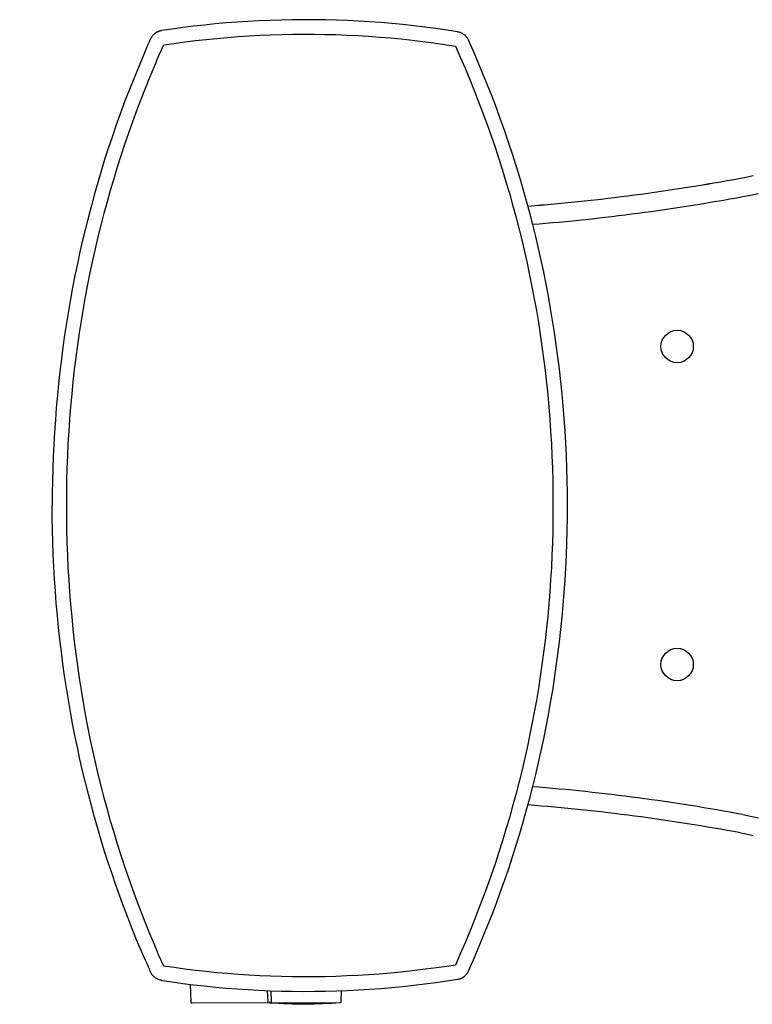
# Model space of a CAD drawing. Units: inches. Extents: x -6595 to -3588, y 3620 to 5966.
# Drawn here: x -6039 to -6026, y 3912 to 3929 of the extents above; entities that cross this region are included whole.
import ezdxf

# ---------------------------------------------------------------- set-up
doc = ezdxf.new("R2010")
doc.units = ezdxf.units.IN
doc.header["$MEASUREMENT"] = 0
doc.layers.add('Plumbing', color=190, linetype='Continuous')
doc.styles.get("Standard").update_dxf_attribs({"font": 'Arial.ttf'})

msp = doc.modelspace()

# ---------------------------------------------------------------- linework, layer by layer
at = {"layer": 'Plumbing'}
for points in [[(-6031.1882, 3928.6078), (-6031.373, 3928.6359), (-6031.5627, 3928.6629), (-6031.7529, 3928.6876), (-6031.9433, 3928.7104), (-6032.1342, 3928.7304), (-6032.3252, 3928.7487), (-6032.5166, 3928.7646), (-6032.7077, 3928.7787), (-6032.8993, 3928.79), (-6033.091, 3928.7997), (-6033.2827, 3928.8071), (-6033.4739, 3928.8118), (-6033.6655, 3928.8149), (-6033.8571, 3928.8155), (-6034.0481, 3928.8137), (-6034.2389, 3928.8101), (-6034.4298, 3928.804), (-6034.6201, 3928.796), (-6034.8098, 3928.7859), (-6034.9994, 3928.773), (-6035.1884, 3928.7588), (-6035.3774, 3928.7418), (-6035.5653, 3928.7227), (-6035.7529, 3928.7015), (-6035.94, 3928.6783), (-6036.1264, 3928.653), (-6036.3073, 3928.6261)], [(-6036.9595, 3927.3598), (-6036.5742, 3928.3086), (-6036.568, 3928.3231), (-6036.5616, 3928.3366), (-6036.5559, 3928.35), (-6036.5501, 3928.3635), (-6036.5443, 3928.3765), (-6036.5384, 3928.3889), (-6036.5333, 3928.4013), (-6036.5275, 3928.4137), (-6036.5223, 3928.4255), (-6036.5119, 3928.4488), (-6036.5018, 3928.4707)], [(-6036.3073, 3928.6261), (-6036.3124, 3928.625), (-6036.3215, 3928.6233), (-6036.3307, 3928.6212), (-6036.3393, 3928.6187), (-6036.3481, 3928.6162), (-6036.357, 3928.613), (-6036.3654, 3928.6099), (-6036.3738, 3928.6057), (-6036.3821, 3928.6017), (-6036.3903, 3928.5977), (-6036.4063, 3928.5882), (-6036.4141, 3928.583), (-6036.4211, 3928.5773), (-6036.4285, 3928.5716), (-6036.4357, 3928.5653), (-6036.4424, 3928.559), (-6036.4493, 3928.5525), (-6036.4554, 3928.5458), (-6036.4616, 3928.5384), (-6036.4674, 3928.5312), (-6036.473, 3928.5235), (-6036.4782, 3928.5157), (-6036.4833, 3928.5081), (-6036.4879, 3928.4997), (-6036.4924, 3928.4915), (-6036.4963, 3928.4831), (-6036.5018, 3928.4707)], [(-6036.2693, 3928.3786), (-6036.0872, 3928.4059), (-6035.9042, 3928.4308), (-6035.7214, 3928.4537), (-6035.5376, 3928.4743), (-6035.3531, 3928.493), (-6035.1684, 3928.5096), (-6034.9828, 3928.5239), (-6034.797, 3928.5361), (-6034.6106, 3928.5464), (-6034.4236, 3928.5546), (-6034.2358, 3928.56), (-6034.0481, 3928.5638), (-6033.8597, 3928.5655), (-6033.6707, 3928.5649), (-6033.4817, 3928.5619), (-6033.2931, 3928.5571), (-6033.1043, 3928.55), (-6032.9152, 3928.5409), (-6032.7268, 3928.5296), (-6032.5385, 3928.5157), (-6032.3501, 3928.5001), (-6032.1625, 3928.4823), (-6031.9747, 3928.4623), (-6031.7876, 3928.4398), (-6031.6005, 3928.4154), (-6031.4139, 3928.3893), (-6031.2274, 3928.3605)], [(-6031.1882, 3928.6078), (-6031.1839, 3928.6069), (-6031.1743, 3928.605), (-6031.1654, 3928.6027), (-6031.156, 3928.6002), (-6031.1469, 3928.5977), (-6031.1383, 3928.5943), (-6031.1206, 3928.587), (-6031.1122, 3928.5825), (-6031.1039, 3928.5781), (-6031.0955, 3928.5733), (-6031.0877, 3928.5678), (-6031.08, 3928.5628), (-6031.0725, 3928.5567), (-6031.0647, 3928.5508), (-6031.0578, 3928.5443), (-6031.0507, 3928.538), (-6031.0442, 3928.5308), (-6031.0378, 3928.5235), (-6031.032, 3928.5161), (-6031.0257, 3928.5085), (-6031.0206, 3928.5008), (-6031.0154, 3928.493), (-6031.0103, 3928.4846), (-6031.0058, 3928.476), (-6031.0014, 3928.4675), (-6030.9994, 3928.4631)], [(-6029.2893, 3920.4141), (-6029.2905, 3920.6274), (-6029.2938, 3920.8446), (-6029.2996, 3921.061), (-6029.3074, 3921.2769), (-6029.3177, 3921.4921), (-6029.3304, 3921.7072), (-6029.345, 3921.9217), (-6029.3622, 3922.1353), (-6029.3817, 3922.3482), (-6029.4033, 3922.561), (-6029.4271, 3922.7725), (-6029.453, 3922.9842), (-6029.4815, 3923.1948), (-6029.5119, 3923.4051), (-6029.545, 3923.6149), (-6029.5801, 3923.8239), (-6029.6174, 3924.0326), (-6029.657, 3924.2406), (-6029.6987, 3924.4481), (-6029.7424, 3924.6547), (-6029.7891, 3924.8607), (-6029.8374, 3925.0666), (-6029.8879, 3925.2715), (-6029.9409, 3925.4761), (-6029.9963, 3925.6798), (-6030.0537, 3925.8831), (-6030.1134, 3926.0862), (-6030.1754, 3926.2882), (-6030.2391, 3926.4896), (-6030.3057, 3926.6904), (-6030.3741, 3926.8901), (-6030.4447, 3927.0899), (-6030.5177, 3927.2888), (-6030.5926, 3927.487), (-6030.6701, 3927.6842), (-6030.7496, 3927.8814), (-6030.8312, 3928.0773), (-6030.9154, 3928.2729), (-6030.9994, 3928.4631)], [(-6037.9474, 3920.4141), (-6037.9461, 3920.6285), (-6037.9432, 3920.8431), (-6037.9373, 3921.0574), (-6037.9293, 3921.2718), (-6037.919, 3921.486), (-6037.9065, 3921.7003), (-6037.8915, 3921.9139), (-6037.8745, 3922.1271), (-6037.8549, 3922.3404), (-6037.8336, 3922.553), (-6037.8095, 3922.7651), (-6037.7834, 3922.9768), (-6037.7555, 3923.1879), (-6037.7247, 3923.3988), (-6037.6919, 3923.6088), (-6037.6567, 3923.8184), (-6037.6198, 3924.0274), (-6037.5804, 3924.2353), (-6037.5388, 3924.4424), (-6037.495, 3924.6492), (-6037.449, 3924.8549), (-6037.4011, 3925.0598), (-6037.3507, 3925.2638), (-6037.2984, 3925.4671), (-6037.2442, 3925.6689), (-6037.1877, 3925.8697), (-6037.1288, 3926.07), (-6037.0684, 3926.2691), (-6037.0056, 3926.4669), (-6036.941, 3926.6635), (-6036.8741, 3926.8592), (-6036.8052, 3927.0537), (-6036.7344, 3927.2467), (-6036.662, 3927.4387), (-6036.5871, 3927.6298), (-6036.5105, 3927.8188), (-6036.4319, 3928.0067), (-6036.3514, 3928.1938), (-6036.2693, 3928.3786)], [(-6031.2274, 3928.3605), (-6031.1428, 3928.1686), (-6031.0602, 3927.9758), (-6030.9795, 3927.7826), (-6030.9008, 3927.5888), (-6030.8246, 3927.3941), (-6030.7508, 3927.1988), (-6030.6789, 3927.0026), (-6030.6091, 3926.8058), (-6030.5418, 3926.6086), (-6030.4762, 3926.4106), (-6030.4133, 3926.2119), (-6030.3523, 3926.0128), (-6030.2934, 3925.8129), (-6030.2369, 3925.6125), (-6030.1825, 3925.4116), (-6030.1306, 3925.2104), (-6030.0804, 3925.0079), (-6030.0327, 3924.8057), (-6029.9871, 3924.6024), (-6029.9435, 3924.3984), (-6029.9024, 3924.1941), (-6029.8634, 3923.9891), (-6029.8264, 3923.7837), (-6029.7917, 3923.5773), (-6029.7597, 3923.3708), (-6029.7295, 3923.1633), (-6029.7013, 3922.9558), (-6029.6757, 3922.747), (-6029.652, 3922.5381), (-6029.6307, 3922.3285), (-6029.6116, 3922.1182), (-6029.5945, 3921.9074), (-6029.5801, 3921.6957), (-6029.5674, 3921.4839), (-6029.5573, 3921.2712), (-6029.5496, 3921.058), (-6029.5438, 3920.8438), (-6029.5405, 3920.6293), (-6029.5393, 3920.4141)], [(-6036.9595, 3927.3598), (-6037.0293, 3927.1687), (-6037.0975, 3926.9772), (-6037.1639, 3926.784), (-6037.2286, 3926.5901), (-6037.2908, 3926.395), (-6037.3514, 3926.1989), (-6037.4097, 3926.0017), (-6037.4661, 3925.8034), (-6037.5205, 3925.6043), (-6037.5731, 3925.4046), (-6037.6232, 3925.2032), (-6037.6717, 3925.0018), (-6037.7181, 3924.7989), (-6037.7621, 3924.5956), (-6037.8043, 3924.3913), (-6037.8443, 3924.1863), (-6037.8822, 3923.9809), (-6037.9178, 3923.7745), (-6037.9517, 3923.5674), (-6037.9832, 3923.3599), (-6038.0125, 3923.1517), (-6038.0398, 3922.9432), (-6038.0648, 3922.7342), (-6038.0878, 3922.5246), (-6038.1087, 3922.3146), (-6038.1273, 3922.1043), (-6038.1436, 3921.8937), (-6038.158, 3921.6832)], [(-6026.2998, 3926.0751), (-6026.2282, 3926.0887), (-6026.1537, 3926.1043), (-6026.0767, 3926.1211)], [(-6026.2544, 3925.758), (-6026.1223, 3925.7835), (-6025.9841, 3925.8123)], [(-6038.158, 3921.6832), (-6038.1698, 3921.472), (-6038.1797, 3921.2605), (-6038.1875, 3921.0492), (-6038.1929, 3920.8375), (-6038.1961, 3920.626), (-6038.1974, 3920.4141)], [(-6038.158, 3919.1453), (-6038.1698, 3919.3564), (-6038.1797, 3919.5676), (-6038.1875, 3919.7791), (-6038.1929, 3919.9909), (-6038.1961, 3920.2026), (-6038.1974, 3920.4141)], [(-6036.2693, 3912.4495), (-6036.3514, 3912.6349), (-6036.4319, 3912.8214), (-6036.5105, 3913.0096), (-6036.5871, 3913.1988), (-6036.662, 3913.3897), (-6036.7344, 3913.5814), (-6036.8052, 3913.7746), (-6036.8741, 3913.9693), (-6036.941, 3914.1646), (-6037.0056, 3914.3614), (-6037.0684, 3914.5592), (-6037.1288, 3914.7585), (-6037.1877, 3914.9584), (-6037.2442, 3915.1599), (-6037.2984, 3915.3617), (-6037.3507, 3915.5648), (-6037.4011, 3915.7685), (-6037.449, 3915.9735), (-6037.495, 3916.1793), (-6037.5388, 3916.3859), (-6037.5804, 3916.5928), (-6037.6198, 3916.801), (-6037.6567, 3917.0097), (-6037.6919, 3917.2191), (-6037.7247, 3917.4291), (-6037.7555, 3917.64), (-6037.7834, 3917.8515), (-6037.8095, 3918.0632), (-6037.8336, 3918.2753), (-6037.8549, 3918.4883), (-6037.8745, 3918.7013), (-6037.8915, 3918.9144), (-6037.9065, 3919.1283), (-6037.919, 3919.3421), (-6037.9293, 3919.5563), (-6037.9373, 3919.7709), (-6037.9432, 3919.9852), (-6037.9461, 3920.1998), (-6037.9474, 3920.4141)], [(-6029.5393, 3920.4141), (-6029.5405, 3920.1988), (-6029.5438, 3919.9845), (-6029.5496, 3919.7703), (-6029.5573, 3919.5573), (-6029.5674, 3919.3446), (-6029.5801, 3919.1323), (-6029.5945, 3918.9212), (-6029.6116, 3918.7101), (-6029.6307, 3918.5001), (-6029.652, 3918.2903), (-6029.6757, 3918.0813), (-6029.7013, 3917.8727), (-6029.7295, 3917.6648), (-6029.7597, 3917.4577), (-6029.7917, 3917.2509), (-6029.8264, 3917.0448), (-6029.8634, 3916.839), (-6029.9024, 3916.634), (-6029.9435, 3916.4299), (-6029.9871, 3916.226), (-6030.0327, 3916.0231), (-6030.0804, 3915.82), (-6030.1306, 3915.6184), (-6030.1825, 3915.4168), (-6030.2369, 3915.2154), (-6030.2934, 3915.015), (-6030.3523, 3914.8153), (-6030.4133, 3914.6164), (-6030.4762, 3914.4177), (-6030.5418, 3914.2197), (-6030.6091, 3914.0223), (-6030.6789, 3913.8257), (-6030.7508, 3913.6298), (-6030.8246, 3913.434), (-6030.9008, 3913.2398), (-6030.9795, 3913.0455), (-6031.0602, 3912.8521), (-6031.1428, 3912.6597), (-6031.2274, 3912.4674)], [(-6030.9994, 3912.3652), (-6030.9154, 3912.5559), (-6030.8309, 3912.7514), (-6030.7496, 3912.9478), (-6030.6697, 3913.1443), (-6030.5926, 3913.3417), (-6030.5175, 3913.54), (-6030.4445, 3913.7389), (-6030.3737, 3913.9384), (-6030.3055, 3914.1385), (-6030.2389, 3914.3395), (-6030.1749, 3914.5409), (-6030.1134, 3914.743), (-6030.0537, 3914.9456), (-6029.9963, 3915.1489), (-6029.9409, 3915.3528), (-6029.8879, 3915.557), (-6029.8372, 3915.762), (-6029.7889, 3915.968), (-6029.7424, 3916.1744), (-6029.6987, 3916.3809), (-6029.657, 3916.5884), (-6029.6174, 3916.7963), (-6029.5797, 3917.0049), (-6029.5448, 3917.2139), (-6029.5119, 3917.4237), (-6029.4815, 3917.6337), (-6029.453, 3917.8443), (-6029.4271, 3918.0558), (-6029.4029, 3918.2678), (-6029.3817, 3918.4805), (-6029.3622, 3918.6935), (-6029.345, 3918.9071), (-6029.3304, 3919.1215), (-6029.3177, 3919.3362), (-6029.3074, 3919.5515), (-6029.2996, 3919.7678), (-6029.2938, 3919.9841), (-6029.2905, 3920.2017), (-6029.2893, 3920.4141)], [(-6036.9595, 3913.4685), (-6037.0293, 3913.6594), (-6037.0975, 3913.8513), (-6037.1639, 3914.0439), (-6037.2286, 3914.2382), (-6037.2908, 3914.4333), (-6037.3514, 3914.6294), (-6037.4097, 3914.8264), (-6037.4661, 3915.0249), (-6037.5205, 3915.2238), (-6037.5731, 3915.4237), (-6037.6232, 3915.6249), (-6037.6717, 3915.8269), (-6037.7181, 3916.0294), (-6037.7621, 3916.2327), (-6037.8043, 3916.4368), (-6037.8443, 3916.6418), (-6037.8822, 3916.8476), (-6037.9178, 3917.0541), (-6037.9517, 3917.2607), (-6037.9832, 3917.4682), (-6038.0125, 3917.6766), (-6038.0398, 3917.8851), (-6038.0648, 3918.0943), (-6038.0878, 3918.3037), (-6038.1087, 3918.5133), (-6038.1273, 3918.724), (-6038.1436, 3918.9342), (-6038.158, 3919.1453)], [(-6026.2544, 3915.0699), (-6026.1223, 3915.0446), (-6025.9841, 3915.0161)], [(-6026.2998, 3914.7535), (-6026.2282, 3914.7396), (-6026.1537, 3914.724), (-6026.0767, 3914.707)], [(-6036.5802, 3912.534), (-6036.66, 3912.7184), (-6036.7376, 3912.904), (-6036.8136, 3913.0911), (-6036.8872, 3913.2795), (-6036.9595, 3913.4685)], [(-6036.5802, 3912.534), (-6036.5742, 3912.5195), (-6036.568, 3912.5056), (-6036.5616, 3912.4918), (-6036.5559, 3912.4785), (-6036.5501, 3912.4648), (-6036.5443, 3912.452), (-6036.5384, 3912.4392), (-6036.5333, 3912.4268), (-6036.5275, 3912.415), (-6036.5223, 3912.4028), (-6036.5172, 3912.3911), (-6036.507, 3912.3686)], [(-6031.2274, 3912.4674), (-6031.4139, 3912.4392), (-6031.6005, 3912.4125), (-6031.7876, 3912.3883), (-6031.9747, 3912.3662), (-6032.1625, 3912.3459), (-6032.3501, 3912.328), (-6032.5385, 3912.3124), (-6032.7268, 3912.2988), (-6032.9152, 3912.2876), (-6033.1043, 3912.2782), (-6033.2931, 3912.2712), (-6033.4817, 3912.2662), (-6033.6707, 3912.2634), (-6033.8597, 3912.2628), (-6034.0481, 3912.2645), (-6034.2358, 3912.2683), (-6034.4236, 3912.274), (-6034.6106, 3912.2819), (-6034.797, 3912.292), (-6034.9828, 3912.3044), (-6035.1684, 3912.3187), (-6035.3531, 3912.3356), (-6035.5376, 3912.3538), (-6035.7214, 3912.3747), (-6035.9042, 3912.398), (-6036.0872, 3912.4226), (-6036.2693, 3912.4495)], [(-6036.507, 3912.3686), (-6036.4969, 3912.3465)], [(-6036.3073, 3912.2025), (-6036.3135, 3912.2035), (-6036.3227, 3912.205), (-6036.3322, 3912.2073), (-6036.3412, 3912.21), (-6036.3505, 3912.2132), (-6036.3595, 3912.2161), (-6036.3681, 3912.2199), (-6036.3858, 3912.2281), (-6036.3942, 3912.233), (-6036.4022, 3912.238), (-6036.4104, 3912.2433), (-6036.4186, 3912.2487), (-6036.4258, 3912.2548), (-6036.4334, 3912.2611), (-6036.4404, 3912.2674), (-6036.4474, 3912.2742), (-6036.4545, 3912.2813), (-6036.4607, 3912.2889), (-6036.4667, 3912.2964), (-6036.4726, 3912.3044), (-6036.4782, 3912.3124), (-6036.4833, 3912.3204), (-6036.4883, 3912.329), (-6036.493, 3912.3377), (-6036.4969, 3912.3465)], [(-6031.1882, 3912.2206), (-6031.1839, 3912.2214), (-6031.1743, 3912.2235), (-6031.1654, 3912.2252), (-6031.156, 3912.2279), (-6031.1469, 3912.2306), (-6031.1383, 3912.2342), (-6031.1295, 3912.2376), (-6031.1206, 3912.2418), (-6031.1122, 3912.2458), (-6031.1039, 3912.2504), (-6031.0955, 3912.255), (-6031.0877, 3912.2601), (-6031.08, 3912.2658), (-6031.0725, 3912.2716), (-6031.0647, 3912.2775), (-6031.0578, 3912.284), (-6031.0507, 3912.2906), (-6031.0442, 3912.2977), (-6031.0378, 3912.3046), (-6031.032, 3912.312), (-6031.0257, 3912.3196), (-6031.0206, 3912.3276), (-6031.0154, 3912.3356), (-6031.0103, 3912.344), (-6031.0058, 3912.3524), (-6031.0014, 3912.3608), (-6030.9994, 3912.3652)], [(-6036.3073, 3912.2025), (-6036.1259, 3912.1754), (-6035.9396, 3912.1499), (-6035.7524, 3912.1268), (-6035.5651, 3912.1058), (-6035.3768, 3912.0866), (-6035.1884, 3912.0698), (-6034.999, 3912.0549), (-6034.8093, 3912.0423), (-6034.6194, 3912.0322), (-6034.4291, 3912.024), (-6034.2383, 3912.0181), (-6034.0474, 3912.0143), (-6033.8564, 3912.0128), (-6033.6653, 3912.0135), (-6033.4739, 3912.0164), (-6033.2823, 3912.0215), (-6033.0908, 3912.0286), (-6032.8991, 3912.0383), (-6032.7075, 3912.0496), (-6032.5159, 3912.0635), (-6032.325, 3912.0793), (-6032.134, 3912.0976), (-6031.9431, 3912.1184), (-6031.7527, 3912.1407), (-6031.5625, 3912.1655), (-6031.373, 3912.1924), (-6031.1882, 3912.2206)], [(-6035.8136, 3912.1278), (-6035.8003, 3911.8257)], [(-6034.4786, 3912.024), (-6034.4715, 3911.8318)], [(-6034.4197, 3912.024), (-6034.4121, 3911.8293)], [(-6033.199, 3911.8346), (-6033.1951, 3912.024)], [(-6035.7798, 3911.8121), (-6034.4446, 3911.8175), (-6034.4332, 3911.8175), (-6034.4298, 3911.8173), (-6034.4261, 3911.8169), (-6034.4229, 3911.8167)], [(-6034.4726, 3911.8318), (-6034.4722, 3911.8175)], [(-6034.4137, 3911.8293), (-6034.4131, 3911.8278), (-6034.4125, 3911.8257), (-6034.4119, 3911.8243), (-6034.4108, 3911.823), (-6034.4096, 3911.8213), (-6034.408, 3911.8201), (-6034.4063, 3911.8188), (-6034.4048, 3911.8177), (-6034.4024, 3911.8169), (-6034.4003, 3911.8163), (-6034.3979, 3911.8156), (-6034.396, 3911.8154)], [(-6034.4102, 3911.8163), (-6034.4076, 3911.8156), (-6034.4009, 3911.8156), (-6034.3992, 3911.8154), (-6034.396, 3911.8154), (-6033.2169, 3911.8203)]]:
    msp.add_lwpolyline(points, dxfattribs=at)
for points in [[(-6029.9723, 3925.5924), (-6028.7408, 3925.688), (-6027.5147, 3925.8495), (-6026.2998, 3926.0755)], [(-6029.9723, 3925.5913), (-6028.7408, 3925.6876), (-6027.5145, 3925.8491), (-6026.2998, 3926.0751)], [(-6029.8897, 3925.2772), (-6028.6704, 3925.3743), (-6027.457, 3925.535), (-6026.2544, 3925.758)], [(-6026.2544, 3915.0699), (-6027.457, 3915.2931), (-6028.6704, 3915.4536), (-6029.8897, 3915.5509)], [(-6026.2998, 3914.7535), (-6027.5145, 3914.9791), (-6028.7408, 3915.1405), (-6029.9723, 3915.2366)], [(-6035.8003, 3911.8257), (-6035.7996, 3911.818), (-6035.7908, 3911.8121), (-6035.7798, 3911.8121)], [(-6034.4265, 3911.8167), (-6034.4336, 3911.8175), (-6034.4406, 3911.8175), (-6034.4472, 3911.8175)], [(-6034.4265, 3911.8167), (-6034.0242, 3911.7885), (-6033.6188, 3911.7896), (-6033.2169, 3911.8203)], [(-6033.2169, 3911.8203), (-6033.2067, 3911.8213), (-6033.199, 3911.827), (-6033.199, 3911.8346)]]:
    msp.add_open_spline(points, degree=3, dxfattribs=at)
for points in [[(-6027.1128, 3923.1637), (-6027.1128, 3923.3185), (-6027.2383, 3923.4438), (-6027.3929, 3923.4438), (-6027.5473, 3923.4438), (-6027.6728, 3923.3185), (-6027.6728, 3923.1637), (-6027.6728, 3923.0096), (-6027.5473, 3922.8839), (-6027.3929, 3922.8839), (-6027.2383, 3922.8839), (-6027.1128, 3923.0096), (-6027.1128, 3923.1637)], [(-6027.1128, 3917.6644), (-6027.1128, 3917.8189), (-6027.2383, 3917.9446), (-6027.3929, 3917.9446), (-6027.5473, 3917.9446), (-6027.6728, 3917.8189), (-6027.6728, 3917.6644), (-6027.6728, 3917.5099), (-6027.5473, 3917.3848), (-6027.3929, 3917.3848), (-6027.2383, 3917.3848), (-6027.1128, 3917.5099), (-6027.1128, 3917.6644)]]:
    msp.add_open_spline(points, degree=3, knots=[0, 0, 0, 0, 1, 1, 1, 2, 2, 2, 3, 3, 3, 4, 4, 4, 4], dxfattribs=at)

# ---------------------------------------------------------------- texts
at = {"layer": 'Plumbing', "flags": 8}
for tag, p, s in [('TRADENAME', (-6038.7599, 3920.4124), 'KELSTON'), ('MODELNUMBER', (-6038.7599, 3920.4141), 'K-3754'), ('PRODUCT', (-6038.7599, 3920.4107), 'TOILET'), ('MATERIAL', (-6038.7599, 3920.4091), 'VITREOUS CHINA')]:
    msp.add_attdef(tag, p, s, height=0.001, dxfattribs=at)

doc.saveas('drawing.dxf')
